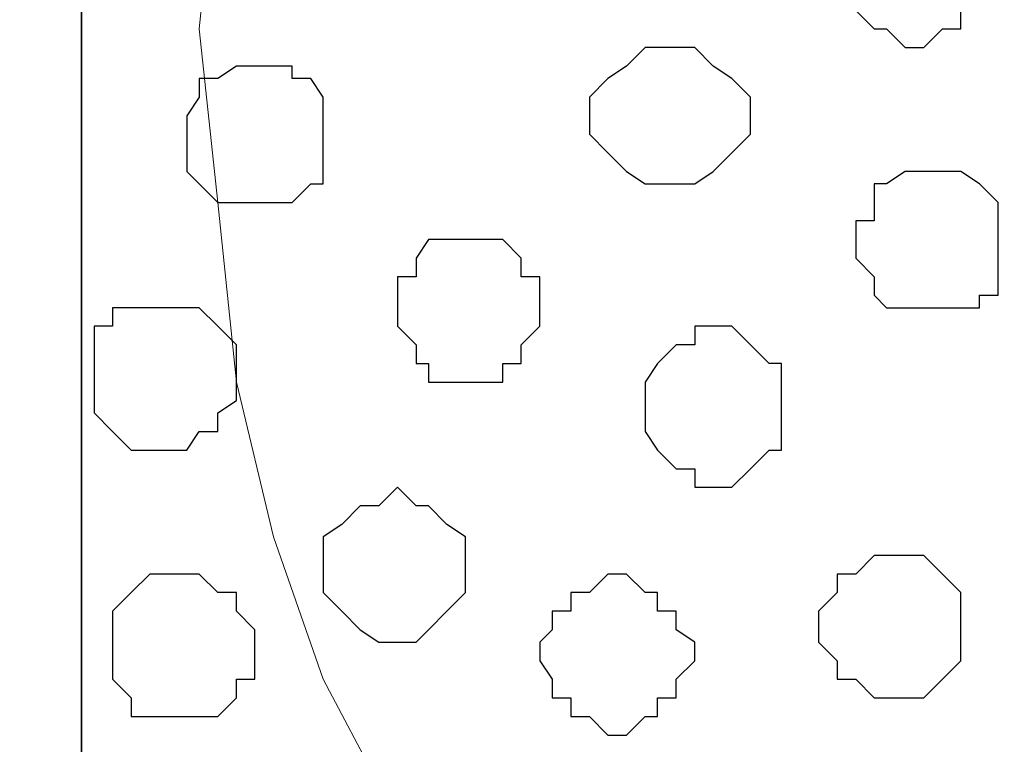
# Model space of a CAD drawing. Units: centimetres. Extents: x -8.8 to 8.5, y -11.7 to 13.4.
# Drawn here: x -2.3 to -2, y -2 to -1.8 of the extents above; entities that cross this region are included whole.
import ezdxf

# ---------------------------------------------------------------- set-up
doc = ezdxf.new("R2010")
doc.units = ezdxf.units.CM
doc.header["$MEASUREMENT"] = 0
doc.layers.add('Layer 1', color=7, linetype='Continuous')

msp = doc.modelspace()

# ---------------------------------------------------------------- linework, layer by layer
at = {"layer": 'Layer 1', "color": 34}
msp.add_open_spline([(-2.56187, -4.21711), (-2.56187, -4.21711), (-2.28882, -4.21711), (-2.28882, -4.21711), (-2.28882, -4.21711), (-2.28882, -4.21711), (-2.28882, 3.48333), (-2.28882, 3.48333), (-2.28882, 3.48333), (-2.28882, 3.48333), (-2.56187, 3.48333), (-2.56187, 3.48333), (-2.56187, 3.48333), (-2.56187, 3.48333), (-2.56187, -4.21711), (-2.56187, -4.21711)], degree=3, knots=[0, 0, 0, 0, 0.25, 0.25, 0.25, 0.25, 0.5, 0.5, 0.5, 0.5, 0.75, 0.75, 0.75, 0.75, 1, 1, 1, 1], dxfattribs=at)
at = {"layer": 'Layer 1', "lineweight": 9}
for points, knots in [([(-2.28882, -4.21711), (-2.28882, -4.21711), (-2.56187, -4.21711), (-2.56187, -4.21711), (-2.56187, -4.21711), (-2.56187, -4.21711), (-2.56187, 3.48333), (-2.56187, 3.48333), (-2.56187, 3.48333), (-2.56187, 3.48333), (-2.28882, 3.48333), (-2.28882, 3.48333), (-2.28882, 3.48333), (-2.28882, 3.48333), (-2.28882, -4.21711), (-2.28882, -4.21711)], [0, 0, 0, 0, 0.25, 0.25, 0.25, 0.25, 0.5, 0.5, 0.5, 0.5, 0.75, 0.75, 0.75, 0.75, 1, 1, 1, 1]), ([(-0.85584, -3.63291), (-0.85584, -3.63291), (-2.28882, -3.63291), (-2.28882, -3.63291), (-2.28882, -3.63291), (-2.28882, -3.63291), (-2.28882, 3.48333), (-2.28882, 3.48333), (-2.28882, 3.48333), (-2.28882, 3.48333), (-0.85584, 3.48333), (-0.85584, 3.48333), (-0.85584, 3.48333), (-0.85584, 3.48333), (-0.85584, -3.63291), (-0.85584, -3.63291)], [0, 0, 0, 0, 0.25, 0.25, 0.25, 0.25, 0.5, 0.5, 0.5, 0.5, 0.75, 0.75, 0.75, 0.75, 1, 1, 1, 1]), ([(-1.07386, -1.78294), (-1.07386, -1.78294), (-2.09197, -1.47602), (-2.09197, -1.47602), (-2.09197, -1.47602), (-2.09197, -1.47602), (-2.12796, -1.47602), (-2.12796, -1.47602), (-2.12796, -1.47602), (-2.12796, -1.47602), (-2.14489, -1.48237), (-2.14489, -1.48237), (-2.14489, -1.48237), (-2.14489, -1.48237), (-2.15759, -1.49296), (-2.15759, -1.49296), (-2.15759, -1.49296), (-2.15759, -1.49296), (-2.18722, -1.52259), (-2.18722, -1.52259), (-2.18722, -1.52259), (-2.18722, -1.52259), (-2.20627, -1.56069), (-2.20627, -1.56069), (-2.20627, -1.56069), (-2.20627, -1.56069), (-2.22321, -1.60726), (-2.22321, -1.60726), (-2.22321, -1.60726), (-2.22321, -1.60726), (-2.23591, -1.66229), (-2.23591, -1.66229), (-2.23591, -1.66229), (-2.23591, -1.66229), (-2.24226, -1.72156), (-2.24226, -1.72156), (-2.24226, -1.72156), (-2.24226, -1.72156), (-2.24861, -1.78294), (-2.24861, -1.78294), (-2.24861, -1.78294), (-2.24861, -1.78294), (-2.24226, -1.84221), (-2.24226, -1.84221), (-2.24226, -1.84221), (-2.24226, -1.84221), (-2.23591, -1.90359), (-2.23591, -1.90359), (-2.23591, -1.90359), (-2.23591, -1.90359), (-2.22321, -1.95651), (-2.22321, -1.95651), (-2.22321, -1.95651), (-2.22321, -1.95651), (-2.20627, -2.00519), (-2.20627, -2.00519), (-2.20627, -2.00519), (-2.20627, -2.00519), (-2.18722, -2.04117), (-2.18722, -2.04117), (-2.18722, -2.04117), (-2.18722, -2.04117), (-2.15759, -2.07081), (-2.15759, -2.07081), (-2.15759, -2.07081), (-2.15759, -2.07081), (-2.14489, -2.07716), (-2.14489, -2.07716), (-2.14489, -2.07716), (-2.14489, -2.07716), (-2.12796, -2.08351), (-2.12796, -2.08351), (-2.12796, -2.08351), (-2.12796, -2.08351), (-2.09197, -2.08351), (-2.09197, -2.08351), (-2.09197, -2.08351), (-2.09197, -2.08351), (-1.07386, -1.78294), (-1.07386, -1.78294)], [0, 0, 0, 0, 0.05, 0.05, 0.05, 0.05, 0.1, 0.1, 0.1, 0.1, 0.15, 0.15, 0.15, 0.15, 0.2, 0.2, 0.2, 0.2, 0.25, 0.25, 0.25, 0.25, 0.3, 0.3, 0.3, 0.3, 0.35, 0.35, 0.35, 0.35, 0.4, 0.4, 0.4, 0.4, 0.45, 0.45, 0.45, 0.45, 0.5, 0.5, 0.5, 0.5, 0.55, 0.55, 0.55, 0.55, 0.6, 0.6, 0.6, 0.6, 0.65, 0.65, 0.65, 0.65, 0.7, 0.7, 0.7, 0.7, 0.75, 0.75, 0.75, 0.75, 0.8, 0.8, 0.8, 0.8, 0.85, 0.85, 0.85, 0.85, 0.9, 0.9, 0.9, 0.9, 0.95, 0.95, 0.95, 0.95, 1, 1, 1, 1]), ([(-2.10256, -2.08351), (-2.10256, -2.08351), (-1.08444, -1.78294), (-1.08444, -1.78294), (-1.08444, -1.78294), (-1.08444, -1.78294), (-1.04846, -1.78294), (-1.04846, -1.78294), (-1.04846, -1.78294), (-1.04846, -1.78294), (-1.03152, -1.78929), (-1.03152, -1.78929), (-1.03152, -1.78929), (-1.03152, -1.78929), (-1.01882, -1.79987), (-1.01882, -1.79987), (-1.01882, -1.79987), (-1.01882, -1.79987), (-0.98919, -1.82527), (-0.98919, -1.82527), (-0.98919, -1.82527), (-0.98919, -1.82527), (-0.97014, -1.86761), (-0.97014, -1.86761), (-0.97014, -1.86761), (-0.97014, -1.86761), (-0.95321, -1.91417), (-0.95321, -1.91417), (-0.95321, -1.91417), (-0.95321, -1.91417), (-0.94051, -1.96921), (-0.94051, -1.96921), (-0.94051, -1.96921), (-0.94051, -1.96921), (-0.93416, -2.03059), (-0.93416, -2.03059), (-0.93416, -2.03059), (-0.93416, -2.03059), (-0.92781, -2.08986), (-0.92781, -2.08986), (-0.92781, -2.08986), (-0.92781, -2.08986), (-0.93416, -2.14912), (-0.93416, -2.14912), (-0.93416, -2.14912), (-0.93416, -2.14912), (-0.94051, -2.21051), (-0.94051, -2.21051), (-0.94051, -2.21051), (-0.94051, -2.21051), (-0.95321, -2.26554), (-0.95321, -2.26554), (-0.95321, -2.26554), (-0.95321, -2.26554), (-0.97014, -2.30576), (-0.97014, -2.30576), (-0.97014, -2.30576), (-0.97014, -2.30576), (-0.98919, -2.34809), (-0.98919, -2.34809), (-0.98919, -2.34809), (-0.98919, -2.34809), (-1.01882, -2.37349), (-1.01882, -2.37349), (-1.01882, -2.37349), (-1.01882, -2.37349), (-1.03152, -2.38407), (-1.03152, -2.38407), (-1.03152, -2.38407), (-1.03152, -2.38407), (-1.04846, -2.39042), (-1.04846, -2.39042), (-1.04846, -2.39042), (-1.04846, -2.39042), (-1.06751, -2.39042), (-1.06751, -2.39042), (-1.06751, -2.39042), (-1.06751, -2.39042), (-1.08444, -2.38407), (-1.08444, -2.38407), (-1.08444, -2.38407), (-1.08444, -2.38407), (-2.10256, -2.08351), (-2.10256, -2.08351)], [0, 0, 0, 0, 0.047619, 0.047619, 0.047619, 0.047619, 0.095238, 0.095238, 0.095238, 0.095238, 0.142857, 0.142857, 0.142857, 0.142857, 0.190476, 0.190476, 0.190476, 0.190476, 0.238095, 0.238095, 0.238095, 0.238095, 0.285714, 0.285714, 0.285714, 0.285714, 0.333333, 0.333333, 0.333333, 0.333333, 0.380952, 0.380952, 0.380952, 0.380952, 0.428571, 0.428571, 0.428571, 0.428571, 0.47619, 0.47619, 0.47619, 0.47619, 0.52381, 0.52381, 0.52381, 0.52381, 0.571429, 0.571429, 0.571429, 0.571429, 0.619048, 0.619048, 0.619048, 0.619048, 0.666667, 0.666667, 0.666667, 0.666667, 0.714286, 0.714286, 0.714286, 0.714286, 0.761905, 0.761905, 0.761905, 0.761905, 0.809524, 0.809524, 0.809524, 0.809524, 0.857143, 0.857143, 0.857143, 0.857143, 0.904762, 0.904762, 0.904762, 0.904762, 0.952381, 0.952381, 0.952381, 0.952381, 1, 1, 1, 1])]:
    msp.add_open_spline(points, degree=3, knots=knots, dxfattribs=at)
at = {"layer": 'Layer 1', "color": 254}
msp.add_open_spline([(-2.28882, -3.63291), (-2.28882, -3.63291), (-0.85584, -3.63291), (-0.85584, -3.63291), (-0.85584, -3.63291), (-0.85584, -3.63291), (-0.85584, 3.48333), (-0.85584, 3.48333), (-0.85584, 3.48333), (-0.85584, 3.48333), (-2.28882, 3.48333), (-2.28882, 3.48333), (-2.28882, 3.48333), (-2.28882, 3.48333), (-2.28882, -3.63291), (-2.28882, -3.63291)], degree=3, knots=[0, 0, 0, 0, 0.25, 0.25, 0.25, 0.25, 0.5, 0.5, 0.5, 0.5, 0.75, 0.75, 0.75, 0.75, 1, 1, 1, 1], dxfattribs=at)
at = {"layer": 'Layer 1', "color": 253}
for points, knots in [([(-2.03059, -1.75754), (-2.03059, -1.75754), (-2.02424, -1.75331), (-2.02424, -1.75331), (-2.02424, -1.75331), (-2.02424, -1.75331), (-2.02424, -1.74696), (-2.02424, -1.74696), (-2.02424, -1.74696), (-2.02424, -1.74696), (-2.01789, -1.74061), (-2.01789, -1.74061), (-2.01789, -1.74061), (-2.01789, -1.74061), (-2.01366, -1.74061), (-2.01366, -1.74061), (-2.01366, -1.74061), (-2.01366, -1.74061), (-2.00731, -1.73426), (-2.00731, -1.73426), (-2.00731, -1.73426), (-2.00731, -1.73426), (-2.00096, -1.73426), (-2.00096, -1.73426), (-2.00096, -1.73426), (-2.00096, -1.73426), (-1.99461, -1.74061), (-1.99461, -1.74061), (-1.99461, -1.74061), (-1.99461, -1.74061), (-1.98826, -1.74061), (-1.98826, -1.74061), (-1.98826, -1.74061), (-1.98826, -1.74061), (-1.98826, -1.74696), (-1.98826, -1.74696), (-1.98826, -1.74696), (-1.98826, -1.74696), (-1.98191, -1.74696), (-1.98191, -1.74696), (-1.98191, -1.74696), (-1.98191, -1.74696), (-1.98191, -1.75754), (-1.98191, -1.75754), (-1.98191, -1.75754), (-1.98191, -1.75754), (-1.97556, -1.75754), (-1.97556, -1.75754), (-1.97556, -1.75754), (-1.97556, -1.75754), (-1.98191, -1.76389), (-1.98191, -1.76389), (-1.98191, -1.76389), (-1.98191, -1.76389), (-1.98191, -1.77659), (-1.98191, -1.77659), (-1.98191, -1.77659), (-1.98191, -1.77659), (-1.98826, -1.77659), (-1.98826, -1.77659), (-1.98826, -1.77659), (-1.98826, -1.77659), (-1.98826, -1.78294), (-1.98826, -1.78294), (-1.98826, -1.78294), (-1.98826, -1.78294), (-1.99461, -1.78294), (-1.99461, -1.78294), (-1.99461, -1.78294), (-1.99461, -1.78294), (-2.00096, -1.78929), (-2.00096, -1.78929), (-2.00096, -1.78929), (-2.00096, -1.78929), (-2.00731, -1.78929), (-2.00731, -1.78929), (-2.00731, -1.78929), (-2.00731, -1.78929), (-2.01366, -1.78294), (-2.01366, -1.78294), (-2.01366, -1.78294), (-2.01366, -1.78294), (-2.01789, -1.78294), (-2.01789, -1.78294), (-2.01789, -1.78294), (-2.01789, -1.78294), (-2.02424, -1.77659), (-2.02424, -1.77659), (-2.02424, -1.77659), (-2.02424, -1.77659), (-2.02424, -1.77024), (-2.02424, -1.77024), (-2.02424, -1.77024), (-2.02424, -1.77024), (-2.03059, -1.76389), (-2.03059, -1.76389), (-2.03059, -1.76389), (-2.03059, -1.76389), (-2.03059, -1.75754), (-2.03059, -1.75754)], [0, 0, 0, 0, 0.04, 0.04, 0.04, 0.04, 0.08, 0.08, 0.08, 0.08, 0.12, 0.12, 0.12, 0.12, 0.16, 0.16, 0.16, 0.16, 0.2, 0.2, 0.2, 0.2, 0.24, 0.24, 0.24, 0.24, 0.28, 0.28, 0.28, 0.28, 0.32, 0.32, 0.32, 0.32, 0.36, 0.36, 0.36, 0.36, 0.4, 0.4, 0.4, 0.4, 0.44, 0.44, 0.44, 0.44, 0.48, 0.48, 0.48, 0.48, 0.52, 0.52, 0.52, 0.52, 0.56, 0.56, 0.56, 0.56, 0.6, 0.6, 0.6, 0.6, 0.64, 0.64, 0.64, 0.64, 0.68, 0.68, 0.68, 0.68, 0.72, 0.72, 0.72, 0.72, 0.76, 0.76, 0.76, 0.76, 0.8, 0.8, 0.8, 0.8, 0.84, 0.84, 0.84, 0.84, 0.88, 0.88, 0.88, 0.88, 0.92, 0.92, 0.92, 0.92, 0.96, 0.96, 0.96, 0.96, 1, 1, 1, 1]), ([(-2.11526, -1.81257), (-2.11526, -1.81257), (-2.11526, -1.80622), (-2.11526, -1.80622), (-2.11526, -1.80622), (-2.11526, -1.80622), (-2.10891, -1.79987), (-2.10891, -1.79987), (-2.10891, -1.79987), (-2.10891, -1.79987), (-2.10256, -1.79564), (-2.10256, -1.79564), (-2.10256, -1.79564), (-2.10256, -1.79564), (-2.09621, -1.78929), (-2.09621, -1.78929), (-2.09621, -1.78929), (-2.09621, -1.78929), (-2.07927, -1.78929), (-2.07927, -1.78929), (-2.07927, -1.78929), (-2.07927, -1.78929), (-2.07292, -1.79564), (-2.07292, -1.79564), (-2.07292, -1.79564), (-2.07292, -1.79564), (-2.06657, -1.79987), (-2.06657, -1.79987), (-2.06657, -1.79987), (-2.06657, -1.79987), (-2.06022, -1.80622), (-2.06022, -1.80622), (-2.06022, -1.80622), (-2.06022, -1.80622), (-2.06022, -1.81892), (-2.06022, -1.81892), (-2.06022, -1.81892), (-2.06022, -1.81892), (-2.06657, -1.82527), (-2.06657, -1.82527), (-2.06657, -1.82527), (-2.06657, -1.82527), (-2.07292, -1.83162), (-2.07292, -1.83162), (-2.07292, -1.83162), (-2.07292, -1.83162), (-2.07927, -1.83586), (-2.07927, -1.83586), (-2.07927, -1.83586), (-2.07927, -1.83586), (-2.09621, -1.83586), (-2.09621, -1.83586), (-2.09621, -1.83586), (-2.09621, -1.83586), (-2.10256, -1.83162), (-2.10256, -1.83162), (-2.10256, -1.83162), (-2.10256, -1.83162), (-2.10891, -1.82527), (-2.10891, -1.82527), (-2.10891, -1.82527), (-2.10891, -1.82527), (-2.11526, -1.81892), (-2.11526, -1.81892), (-2.11526, -1.81892), (-2.11526, -1.81892), (-2.11526, -1.81257), (-2.11526, -1.81257)], [0, 0, 0, 0, 0.058824, 0.058824, 0.058824, 0.058824, 0.117647, 0.117647, 0.117647, 0.117647, 0.176471, 0.176471, 0.176471, 0.176471, 0.235294, 0.235294, 0.235294, 0.235294, 0.294118, 0.294118, 0.294118, 0.294118, 0.352941, 0.352941, 0.352941, 0.352941, 0.411765, 0.411765, 0.411765, 0.411765, 0.470588, 0.470588, 0.470588, 0.470588, 0.529412, 0.529412, 0.529412, 0.529412, 0.588235, 0.588235, 0.588235, 0.588235, 0.647059, 0.647059, 0.647059, 0.647059, 0.705882, 0.705882, 0.705882, 0.705882, 0.764706, 0.764706, 0.764706, 0.764706, 0.823529, 0.823529, 0.823529, 0.823529, 0.882353, 0.882353, 0.882353, 0.882353, 0.941176, 0.941176, 0.941176, 0.941176, 1, 1, 1, 1]), ([(-2.25284, -1.81892), (-2.25284, -1.81892), (-2.25284, -1.81257), (-2.25284, -1.81257), (-2.25284, -1.81257), (-2.25284, -1.81257), (-2.24861, -1.80622), (-2.24861, -1.80622), (-2.24861, -1.80622), (-2.24861, -1.80622), (-2.24861, -1.79987), (-2.24861, -1.79987), (-2.24861, -1.79987), (-2.24861, -1.79987), (-2.24226, -1.79987), (-2.24226, -1.79987), (-2.24226, -1.79987), (-2.24226, -1.79987), (-2.23591, -1.79564), (-2.23591, -1.79564), (-2.23591, -1.79564), (-2.23591, -1.79564), (-2.21686, -1.79564), (-2.21686, -1.79564), (-2.21686, -1.79564), (-2.21686, -1.79564), (-2.21686, -1.79987), (-2.21686, -1.79987), (-2.21686, -1.79987), (-2.21686, -1.79987), (-2.21051, -1.79987), (-2.21051, -1.79987), (-2.21051, -1.79987), (-2.21051, -1.79987), (-2.20627, -1.80622), (-2.20627, -1.80622), (-2.20627, -1.80622), (-2.20627, -1.80622), (-2.20627, -1.83586), (-2.20627, -1.83586), (-2.20627, -1.83586), (-2.20627, -1.83586), (-2.21051, -1.83586), (-2.21051, -1.83586), (-2.21051, -1.83586), (-2.21051, -1.83586), (-2.21686, -1.84221), (-2.21686, -1.84221), (-2.21686, -1.84221), (-2.21686, -1.84221), (-2.24226, -1.84221), (-2.24226, -1.84221), (-2.24226, -1.84221), (-2.24226, -1.84221), (-2.24861, -1.83586), (-2.24861, -1.83586), (-2.24861, -1.83586), (-2.24861, -1.83586), (-2.25284, -1.83162), (-2.25284, -1.83162), (-2.25284, -1.83162), (-2.25284, -1.83162), (-2.25284, -1.81892), (-2.25284, -1.81892)], [0, 0, 0, 0, 0.0625, 0.0625, 0.0625, 0.0625, 0.125, 0.125, 0.125, 0.125, 0.1875, 0.1875, 0.1875, 0.1875, 0.25, 0.25, 0.25, 0.25, 0.3125, 0.3125, 0.3125, 0.3125, 0.375, 0.375, 0.375, 0.375, 0.4375, 0.4375, 0.4375, 0.4375, 0.5, 0.5, 0.5, 0.5, 0.5625, 0.5625, 0.5625, 0.5625, 0.625, 0.625, 0.625, 0.625, 0.6875, 0.6875, 0.6875, 0.6875, 0.75, 0.75, 0.75, 0.75, 0.8125, 0.8125, 0.8125, 0.8125, 0.875, 0.875, 0.875, 0.875, 0.9375, 0.9375, 0.9375, 0.9375, 1, 1, 1, 1]), ([(-2.02424, -1.85491), (-2.02424, -1.85491), (-2.02424, -1.84856), (-2.02424, -1.84856), (-2.02424, -1.84856), (-2.02424, -1.84856), (-2.01789, -1.84856), (-2.01789, -1.84856), (-2.01789, -1.84856), (-2.01789, -1.84856), (-2.01789, -1.83586), (-2.01789, -1.83586), (-2.01789, -1.83586), (-2.01789, -1.83586), (-2.01366, -1.83586), (-2.01366, -1.83586), (-2.01366, -1.83586), (-2.01366, -1.83586), (-2.00731, -1.83162), (-2.00731, -1.83162), (-2.00731, -1.83162), (-2.00731, -1.83162), (-1.98826, -1.83162), (-1.98826, -1.83162), (-1.98826, -1.83162), (-1.98826, -1.83162), (-1.98191, -1.83586), (-1.98191, -1.83586), (-1.98191, -1.83586), (-1.98191, -1.83586), (-1.97556, -1.84221), (-1.97556, -1.84221), (-1.97556, -1.84221), (-1.97556, -1.84221), (-1.97556, -1.87396), (-1.97556, -1.87396), (-1.97556, -1.87396), (-1.97556, -1.87396), (-1.98191, -1.87396), (-1.98191, -1.87396), (-1.98191, -1.87396), (-1.98191, -1.87396), (-1.98191, -1.87819), (-1.98191, -1.87819), (-1.98191, -1.87819), (-1.98191, -1.87819), (-2.01366, -1.87819), (-2.01366, -1.87819), (-2.01366, -1.87819), (-2.01366, -1.87819), (-2.01789, -1.87396), (-2.01789, -1.87396), (-2.01789, -1.87396), (-2.01789, -1.87396), (-2.01789, -1.86761), (-2.01789, -1.86761), (-2.01789, -1.86761), (-2.01789, -1.86761), (-2.02424, -1.86126), (-2.02424, -1.86126), (-2.02424, -1.86126), (-2.02424, -1.86126), (-2.02424, -1.85491), (-2.02424, -1.85491)], [0, 0, 0, 0, 0.0625, 0.0625, 0.0625, 0.0625, 0.125, 0.125, 0.125, 0.125, 0.1875, 0.1875, 0.1875, 0.1875, 0.25, 0.25, 0.25, 0.25, 0.3125, 0.3125, 0.3125, 0.3125, 0.375, 0.375, 0.375, 0.375, 0.4375, 0.4375, 0.4375, 0.4375, 0.5, 0.5, 0.5, 0.5, 0.5625, 0.5625, 0.5625, 0.5625, 0.625, 0.625, 0.625, 0.625, 0.6875, 0.6875, 0.6875, 0.6875, 0.75, 0.75, 0.75, 0.75, 0.8125, 0.8125, 0.8125, 0.8125, 0.875, 0.875, 0.875, 0.875, 0.9375, 0.9375, 0.9375, 0.9375, 1, 1, 1, 1]), ([(-2.18087, -1.87819), (-2.18087, -1.87819), (-2.18087, -1.86761), (-2.18087, -1.86761), (-2.18087, -1.86761), (-2.18087, -1.86761), (-2.17452, -1.86761), (-2.17452, -1.86761), (-2.17452, -1.86761), (-2.17452, -1.86761), (-2.17452, -1.86126), (-2.17452, -1.86126), (-2.17452, -1.86126), (-2.17452, -1.86126), (-2.17029, -1.85491), (-2.17029, -1.85491), (-2.17029, -1.85491), (-2.17029, -1.85491), (-2.14489, -1.85491), (-2.14489, -1.85491), (-2.14489, -1.85491), (-2.14489, -1.85491), (-2.13854, -1.86126), (-2.13854, -1.86126), (-2.13854, -1.86126), (-2.13854, -1.86126), (-2.13854, -1.86761), (-2.13854, -1.86761), (-2.13854, -1.86761), (-2.13854, -1.86761), (-2.13219, -1.86761), (-2.13219, -1.86761), (-2.13219, -1.86761), (-2.13219, -1.86761), (-2.13219, -1.88454), (-2.13219, -1.88454), (-2.13219, -1.88454), (-2.13219, -1.88454), (-2.13854, -1.89089), (-2.13854, -1.89089), (-2.13854, -1.89089), (-2.13854, -1.89089), (-2.13854, -1.89724), (-2.13854, -1.89724), (-2.13854, -1.89724), (-2.13854, -1.89724), (-2.14489, -1.89724), (-2.14489, -1.89724), (-2.14489, -1.89724), (-2.14489, -1.89724), (-2.14489, -1.90359), (-2.14489, -1.90359), (-2.14489, -1.90359), (-2.14489, -1.90359), (-2.17029, -1.90359), (-2.17029, -1.90359), (-2.17029, -1.90359), (-2.17029, -1.90359), (-2.17029, -1.89724), (-2.17029, -1.89724), (-2.17029, -1.89724), (-2.17029, -1.89724), (-2.17452, -1.89724), (-2.17452, -1.89724), (-2.17452, -1.89724), (-2.17452, -1.89724), (-2.17452, -1.89089), (-2.17452, -1.89089), (-2.17452, -1.89089), (-2.17452, -1.89089), (-2.18087, -1.88454), (-2.18087, -1.88454), (-2.18087, -1.88454), (-2.18087, -1.88454), (-2.18087, -1.87819), (-2.18087, -1.87819)], [0, 0, 0, 0, 0.052632, 0.052632, 0.052632, 0.052632, 0.105263, 0.105263, 0.105263, 0.105263, 0.157895, 0.157895, 0.157895, 0.157895, 0.210526, 0.210526, 0.210526, 0.210526, 0.263158, 0.263158, 0.263158, 0.263158, 0.315789, 0.315789, 0.315789, 0.315789, 0.368421, 0.368421, 0.368421, 0.368421, 0.421053, 0.421053, 0.421053, 0.421053, 0.473684, 0.473684, 0.473684, 0.473684, 0.526316, 0.526316, 0.526316, 0.526316, 0.578947, 0.578947, 0.578947, 0.578947, 0.631579, 0.631579, 0.631579, 0.631579, 0.684211, 0.684211, 0.684211, 0.684211, 0.736842, 0.736842, 0.736842, 0.736842, 0.789474, 0.789474, 0.789474, 0.789474, 0.842105, 0.842105, 0.842105, 0.842105, 0.894737, 0.894737, 0.894737, 0.894737, 0.947368, 0.947368, 0.947368, 0.947368, 1, 1, 1, 1]), ([(-2.28459, -1.90359), (-2.28459, -1.90359), (-2.28459, -1.88454), (-2.28459, -1.88454), (-2.28459, -1.88454), (-2.28459, -1.88454), (-2.27824, -1.88454), (-2.27824, -1.88454), (-2.27824, -1.88454), (-2.27824, -1.88454), (-2.27824, -1.87819), (-2.27824, -1.87819), (-2.27824, -1.87819), (-2.27824, -1.87819), (-2.24861, -1.87819), (-2.24861, -1.87819), (-2.24861, -1.87819), (-2.24861, -1.87819), (-2.24226, -1.88454), (-2.24226, -1.88454), (-2.24226, -1.88454), (-2.24226, -1.88454), (-2.23591, -1.89089), (-2.23591, -1.89089), (-2.23591, -1.89089), (-2.23591, -1.89089), (-2.23591, -1.90994), (-2.23591, -1.90994), (-2.23591, -1.90994), (-2.23591, -1.90994), (-2.24226, -1.91417), (-2.24226, -1.91417), (-2.24226, -1.91417), (-2.24226, -1.91417), (-2.24226, -1.92052), (-2.24226, -1.92052), (-2.24226, -1.92052), (-2.24226, -1.92052), (-2.24861, -1.92052), (-2.24861, -1.92052), (-2.24861, -1.92052), (-2.24861, -1.92052), (-2.25284, -1.92687), (-2.25284, -1.92687), (-2.25284, -1.92687), (-2.25284, -1.92687), (-2.27189, -1.92687), (-2.27189, -1.92687), (-2.27189, -1.92687), (-2.27189, -1.92687), (-2.27824, -1.92052), (-2.27824, -1.92052), (-2.27824, -1.92052), (-2.27824, -1.92052), (-2.28459, -1.91417), (-2.28459, -1.91417), (-2.28459, -1.91417), (-2.28459, -1.91417), (-2.28459, -1.90359), (-2.28459, -1.90359)], [0, 0, 0, 0, 0.066667, 0.066667, 0.066667, 0.066667, 0.133333, 0.133333, 0.133333, 0.133333, 0.2, 0.2, 0.2, 0.2, 0.266667, 0.266667, 0.266667, 0.266667, 0.333333, 0.333333, 0.333333, 0.333333, 0.4, 0.4, 0.4, 0.4, 0.466667, 0.466667, 0.466667, 0.466667, 0.533333, 0.533333, 0.533333, 0.533333, 0.6, 0.6, 0.6, 0.6, 0.666667, 0.666667, 0.666667, 0.666667, 0.733333, 0.733333, 0.733333, 0.733333, 0.8, 0.8, 0.8, 0.8, 0.866667, 0.866667, 0.866667, 0.866667, 0.933333, 0.933333, 0.933333, 0.933333, 1, 1, 1, 1]), ([(-2.09621, -1.90994), (-2.09621, -1.90994), (-2.09621, -1.90359), (-2.09621, -1.90359), (-2.09621, -1.90359), (-2.09621, -1.90359), (-2.09197, -1.89724), (-2.09197, -1.89724), (-2.09197, -1.89724), (-2.09197, -1.89724), (-2.08562, -1.89089), (-2.08562, -1.89089), (-2.08562, -1.89089), (-2.08562, -1.89089), (-2.07927, -1.89089), (-2.07927, -1.89089), (-2.07927, -1.89089), (-2.07927, -1.89089), (-2.07927, -1.88454), (-2.07927, -1.88454), (-2.07927, -1.88454), (-2.07927, -1.88454), (-2.06657, -1.88454), (-2.06657, -1.88454), (-2.06657, -1.88454), (-2.06657, -1.88454), (-2.06022, -1.89089), (-2.06022, -1.89089), (-2.06022, -1.89089), (-2.06022, -1.89089), (-2.05387, -1.89724), (-2.05387, -1.89724), (-2.05387, -1.89724), (-2.05387, -1.89724), (-2.04964, -1.89724), (-2.04964, -1.89724), (-2.04964, -1.89724), (-2.04964, -1.89724), (-2.04964, -1.92687), (-2.04964, -1.92687), (-2.04964, -1.92687), (-2.04964, -1.92687), (-2.05387, -1.92687), (-2.05387, -1.92687), (-2.05387, -1.92687), (-2.05387, -1.92687), (-2.06022, -1.93322), (-2.06022, -1.93322), (-2.06022, -1.93322), (-2.06022, -1.93322), (-2.06657, -1.93957), (-2.06657, -1.93957), (-2.06657, -1.93957), (-2.06657, -1.93957), (-2.07927, -1.93957), (-2.07927, -1.93957), (-2.07927, -1.93957), (-2.07927, -1.93957), (-2.07927, -1.93322), (-2.07927, -1.93322), (-2.07927, -1.93322), (-2.07927, -1.93322), (-2.08562, -1.93322), (-2.08562, -1.93322), (-2.08562, -1.93322), (-2.08562, -1.93322), (-2.09197, -1.92687), (-2.09197, -1.92687), (-2.09197, -1.92687), (-2.09197, -1.92687), (-2.09621, -1.92052), (-2.09621, -1.92052), (-2.09621, -1.92052), (-2.09621, -1.92052), (-2.09621, -1.90994), (-2.09621, -1.90994)], [0, 0, 0, 0, 0.052632, 0.052632, 0.052632, 0.052632, 0.105263, 0.105263, 0.105263, 0.105263, 0.157895, 0.157895, 0.157895, 0.157895, 0.210526, 0.210526, 0.210526, 0.210526, 0.263158, 0.263158, 0.263158, 0.263158, 0.315789, 0.315789, 0.315789, 0.315789, 0.368421, 0.368421, 0.368421, 0.368421, 0.421053, 0.421053, 0.421053, 0.421053, 0.473684, 0.473684, 0.473684, 0.473684, 0.526316, 0.526316, 0.526316, 0.526316, 0.578947, 0.578947, 0.578947, 0.578947, 0.631579, 0.631579, 0.631579, 0.631579, 0.684211, 0.684211, 0.684211, 0.684211, 0.736842, 0.736842, 0.736842, 0.736842, 0.789474, 0.789474, 0.789474, 0.789474, 0.842105, 0.842105, 0.842105, 0.842105, 0.894737, 0.894737, 0.894737, 0.894737, 0.947368, 0.947368, 0.947368, 0.947368, 1, 1, 1, 1]), ([(-2.27824, -1.99249), (-2.27824, -1.99249), (-2.27824, -1.98191), (-2.27824, -1.98191), (-2.27824, -1.98191), (-2.27824, -1.98191), (-2.27189, -1.97556), (-2.27189, -1.97556), (-2.27189, -1.97556), (-2.27189, -1.97556), (-2.26554, -1.96921), (-2.26554, -1.96921), (-2.26554, -1.96921), (-2.26554, -1.96921), (-2.24861, -1.96921), (-2.24861, -1.96921), (-2.24861, -1.96921), (-2.24861, -1.96921), (-2.24226, -1.97556), (-2.24226, -1.97556), (-2.24226, -1.97556), (-2.24226, -1.97556), (-2.23591, -1.97556), (-2.23591, -1.97556), (-2.23591, -1.97556), (-2.23591, -1.97556), (-2.23591, -1.98191), (-2.23591, -1.98191), (-2.23591, -1.98191), (-2.23591, -1.98191), (-2.22956, -1.98826), (-2.22956, -1.98826), (-2.22956, -1.98826), (-2.22956, -1.98826), (-2.22956, -2.00519), (-2.22956, -2.00519), (-2.22956, -2.00519), (-2.22956, -2.00519), (-2.23591, -2.00519), (-2.23591, -2.00519), (-2.23591, -2.00519), (-2.23591, -2.00519), (-2.23591, -2.01154), (-2.23591, -2.01154), (-2.23591, -2.01154), (-2.23591, -2.01154), (-2.24226, -2.01789), (-2.24226, -2.01789), (-2.24226, -2.01789), (-2.24226, -2.01789), (-2.27189, -2.01789), (-2.27189, -2.01789), (-2.27189, -2.01789), (-2.27189, -2.01789), (-2.27189, -2.01154), (-2.27189, -2.01154), (-2.27189, -2.01154), (-2.27189, -2.01154), (-2.27824, -2.00519), (-2.27824, -2.00519), (-2.27824, -2.00519), (-2.27824, -2.00519), (-2.27824, -1.99249), (-2.27824, -1.99249)], [0, 0, 0, 0, 0.0625, 0.0625, 0.0625, 0.0625, 0.125, 0.125, 0.125, 0.125, 0.1875, 0.1875, 0.1875, 0.1875, 0.25, 0.25, 0.25, 0.25, 0.3125, 0.3125, 0.3125, 0.3125, 0.375, 0.375, 0.375, 0.375, 0.4375, 0.4375, 0.4375, 0.4375, 0.5, 0.5, 0.5, 0.5, 0.5625, 0.5625, 0.5625, 0.5625, 0.625, 0.625, 0.625, 0.625, 0.6875, 0.6875, 0.6875, 0.6875, 0.75, 0.75, 0.75, 0.75, 0.8125, 0.8125, 0.8125, 0.8125, 0.875, 0.875, 0.875, 0.875, 0.9375, 0.9375, 0.9375, 0.9375, 1, 1, 1, 1]), ([(-2.13219, -1.99249), (-2.13219, -1.99249), (-2.12796, -1.98826), (-2.12796, -1.98826), (-2.12796, -1.98826), (-2.12796, -1.98826), (-2.12796, -1.98191), (-2.12796, -1.98191), (-2.12796, -1.98191), (-2.12796, -1.98191), (-2.12161, -1.98191), (-2.12161, -1.98191), (-2.12161, -1.98191), (-2.12161, -1.98191), (-2.12161, -1.97556), (-2.12161, -1.97556), (-2.12161, -1.97556), (-2.12161, -1.97556), (-2.11526, -1.97556), (-2.11526, -1.97556), (-2.11526, -1.97556), (-2.11526, -1.97556), (-2.10891, -1.96921), (-2.10891, -1.96921), (-2.10891, -1.96921), (-2.10891, -1.96921), (-2.10256, -1.96921), (-2.10256, -1.96921), (-2.10256, -1.96921), (-2.10256, -1.96921), (-2.09621, -1.97556), (-2.09621, -1.97556), (-2.09621, -1.97556), (-2.09621, -1.97556), (-2.09197, -1.97556), (-2.09197, -1.97556), (-2.09197, -1.97556), (-2.09197, -1.97556), (-2.09197, -1.98191), (-2.09197, -1.98191), (-2.09197, -1.98191), (-2.09197, -1.98191), (-2.08562, -1.98191), (-2.08562, -1.98191), (-2.08562, -1.98191), (-2.08562, -1.98191), (-2.08562, -1.98826), (-2.08562, -1.98826), (-2.08562, -1.98826), (-2.08562, -1.98826), (-2.07927, -1.99249), (-2.07927, -1.99249), (-2.07927, -1.99249), (-2.07927, -1.99249), (-2.07927, -1.99884), (-2.07927, -1.99884), (-2.07927, -1.99884), (-2.07927, -1.99884), (-2.08562, -2.00519), (-2.08562, -2.00519), (-2.08562, -2.00519), (-2.08562, -2.00519), (-2.08562, -2.01154), (-2.08562, -2.01154), (-2.08562, -2.01154), (-2.08562, -2.01154), (-2.09197, -2.01154), (-2.09197, -2.01154), (-2.09197, -2.01154), (-2.09197, -2.01154), (-2.09197, -2.01789), (-2.09197, -2.01789), (-2.09197, -2.01789), (-2.09197, -2.01789), (-2.09621, -2.01789), (-2.09621, -2.01789), (-2.09621, -2.01789), (-2.09621, -2.01789), (-2.10256, -2.02424), (-2.10256, -2.02424), (-2.10256, -2.02424), (-2.10256, -2.02424), (-2.10891, -2.02424), (-2.10891, -2.02424), (-2.10891, -2.02424), (-2.10891, -2.02424), (-2.11526, -2.01789), (-2.11526, -2.01789), (-2.11526, -2.01789), (-2.11526, -2.01789), (-2.12161, -2.01789), (-2.12161, -2.01789), (-2.12161, -2.01789), (-2.12161, -2.01789), (-2.12161, -2.01154), (-2.12161, -2.01154), (-2.12161, -2.01154), (-2.12161, -2.01154), (-2.12796, -2.01154), (-2.12796, -2.01154), (-2.12796, -2.01154), (-2.12796, -2.01154), (-2.12796, -2.00519), (-2.12796, -2.00519), (-2.12796, -2.00519), (-2.12796, -2.00519), (-2.13219, -1.99884), (-2.13219, -1.99884), (-2.13219, -1.99884), (-2.13219, -1.99884), (-2.13219, -1.99249), (-2.13219, -1.99249)], [0, 0, 0, 0, 0.035714, 0.035714, 0.035714, 0.035714, 0.071429, 0.071429, 0.071429, 0.071429, 0.107143, 0.107143, 0.107143, 0.107143, 0.142857, 0.142857, 0.142857, 0.142857, 0.178571, 0.178571, 0.178571, 0.178571, 0.214286, 0.214286, 0.214286, 0.214286, 0.25, 0.25, 0.25, 0.25, 0.285714, 0.285714, 0.285714, 0.285714, 0.321429, 0.321429, 0.321429, 0.321429, 0.357143, 0.357143, 0.357143, 0.357143, 0.392857, 0.392857, 0.392857, 0.392857, 0.428571, 0.428571, 0.428571, 0.428571, 0.464286, 0.464286, 0.464286, 0.464286, 0.5, 0.5, 0.5, 0.5, 0.535714, 0.535714, 0.535714, 0.535714, 0.571429, 0.571429, 0.571429, 0.571429, 0.607143, 0.607143, 0.607143, 0.607143, 0.642857, 0.642857, 0.642857, 0.642857, 0.678571, 0.678571, 0.678571, 0.678571, 0.714286, 0.714286, 0.714286, 0.714286, 0.75, 0.75, 0.75, 0.75, 0.785714, 0.785714, 0.785714, 0.785714, 0.821429, 0.821429, 0.821429, 0.821429, 0.857143, 0.857143, 0.857143, 0.857143, 0.892857, 0.892857, 0.892857, 0.892857, 0.928571, 0.928571, 0.928571, 0.928571, 0.964286, 0.964286, 0.964286, 0.964286, 1, 1, 1, 1])]:
    msp.add_open_spline(points, degree=3, knots=knots, dxfattribs=at)
at = {"layer": 'Layer 1', "color": 251}
for points, knots in [([(-2.20627, -1.96921), (-2.20627, -1.96921), (-2.20627, -1.95651), (-2.20627, -1.95651), (-2.20627, -1.95651), (-2.20627, -1.95651), (-2.19992, -1.95227), (-2.19992, -1.95227), (-2.19992, -1.95227), (-2.19992, -1.95227), (-2.19357, -1.94592), (-2.19357, -1.94592), (-2.19357, -1.94592), (-2.19357, -1.94592), (-2.18722, -1.94592), (-2.18722, -1.94592), (-2.18722, -1.94592), (-2.18722, -1.94592), (-2.18087, -1.93957), (-2.18087, -1.93957), (-2.18087, -1.93957), (-2.18087, -1.93957), (-2.17452, -1.94592), (-2.17452, -1.94592), (-2.17452, -1.94592), (-2.17452, -1.94592), (-2.17029, -1.94592), (-2.17029, -1.94592), (-2.17029, -1.94592), (-2.17029, -1.94592), (-2.16394, -1.95227), (-2.16394, -1.95227), (-2.16394, -1.95227), (-2.16394, -1.95227), (-2.15759, -1.95651), (-2.15759, -1.95651), (-2.15759, -1.95651), (-2.15759, -1.95651), (-2.15759, -1.97556), (-2.15759, -1.97556), (-2.15759, -1.97556), (-2.15759, -1.97556), (-2.16394, -1.98191), (-2.16394, -1.98191), (-2.16394, -1.98191), (-2.16394, -1.98191), (-2.17029, -1.98826), (-2.17029, -1.98826), (-2.17029, -1.98826), (-2.17029, -1.98826), (-2.17452, -1.99249), (-2.17452, -1.99249), (-2.17452, -1.99249), (-2.17452, -1.99249), (-2.18722, -1.99249), (-2.18722, -1.99249), (-2.18722, -1.99249), (-2.18722, -1.99249), (-2.19357, -1.98826), (-2.19357, -1.98826), (-2.19357, -1.98826), (-2.19357, -1.98826), (-2.19992, -1.98191), (-2.19992, -1.98191), (-2.19992, -1.98191), (-2.19992, -1.98191), (-2.20627, -1.97556), (-2.20627, -1.97556), (-2.20627, -1.97556), (-2.20627, -1.97556), (-2.20627, -1.96921), (-2.20627, -1.96921)], [0, 0, 0, 0, 0.055556, 0.055556, 0.055556, 0.055556, 0.111111, 0.111111, 0.111111, 0.111111, 0.166667, 0.166667, 0.166667, 0.166667, 0.222222, 0.222222, 0.222222, 0.222222, 0.277778, 0.277778, 0.277778, 0.277778, 0.333333, 0.333333, 0.333333, 0.333333, 0.388889, 0.388889, 0.388889, 0.388889, 0.444444, 0.444444, 0.444444, 0.444444, 0.5, 0.5, 0.5, 0.5, 0.555556, 0.555556, 0.555556, 0.555556, 0.611111, 0.611111, 0.611111, 0.611111, 0.666667, 0.666667, 0.666667, 0.666667, 0.722222, 0.722222, 0.722222, 0.722222, 0.777778, 0.777778, 0.777778, 0.777778, 0.833333, 0.833333, 0.833333, 0.833333, 0.888889, 0.888889, 0.888889, 0.888889, 0.944444, 0.944444, 0.944444, 0.944444, 1, 1, 1, 1]), ([(-2.03694, -1.98826), (-2.03694, -1.98826), (-2.03694, -1.98191), (-2.03694, -1.98191), (-2.03694, -1.98191), (-2.03694, -1.98191), (-2.03059, -1.97556), (-2.03059, -1.97556), (-2.03059, -1.97556), (-2.03059, -1.97556), (-2.03059, -1.96921), (-2.03059, -1.96921), (-2.03059, -1.96921), (-2.03059, -1.96921), (-2.02424, -1.96921), (-2.02424, -1.96921), (-2.02424, -1.96921), (-2.02424, -1.96921), (-2.01789, -1.96286), (-2.01789, -1.96286), (-2.01789, -1.96286), (-2.01789, -1.96286), (-2.00096, -1.96286), (-2.00096, -1.96286), (-2.00096, -1.96286), (-2.00096, -1.96286), (-1.99461, -1.96921), (-1.99461, -1.96921), (-1.99461, -1.96921), (-1.99461, -1.96921), (-1.98826, -1.97556), (-1.98826, -1.97556), (-1.98826, -1.97556), (-1.98826, -1.97556), (-1.98826, -1.99884), (-1.98826, -1.99884), (-1.98826, -1.99884), (-1.98826, -1.99884), (-1.99461, -2.00519), (-1.99461, -2.00519), (-1.99461, -2.00519), (-1.99461, -2.00519), (-2.00096, -2.01154), (-2.00096, -2.01154), (-2.00096, -2.01154), (-2.00096, -2.01154), (-2.01789, -2.01154), (-2.01789, -2.01154), (-2.01789, -2.01154), (-2.01789, -2.01154), (-2.02424, -2.00519), (-2.02424, -2.00519), (-2.02424, -2.00519), (-2.02424, -2.00519), (-2.03059, -2.00519), (-2.03059, -2.00519), (-2.03059, -2.00519), (-2.03059, -2.00519), (-2.03059, -1.99884), (-2.03059, -1.99884), (-2.03059, -1.99884), (-2.03059, -1.99884), (-2.03694, -1.99249), (-2.03694, -1.99249), (-2.03694, -1.99249), (-2.03694, -1.99249), (-2.03694, -1.98826), (-2.03694, -1.98826)], [0, 0, 0, 0, 0.058824, 0.058824, 0.058824, 0.058824, 0.117647, 0.117647, 0.117647, 0.117647, 0.176471, 0.176471, 0.176471, 0.176471, 0.235294, 0.235294, 0.235294, 0.235294, 0.294118, 0.294118, 0.294118, 0.294118, 0.352941, 0.352941, 0.352941, 0.352941, 0.411765, 0.411765, 0.411765, 0.411765, 0.470588, 0.470588, 0.470588, 0.470588, 0.529412, 0.529412, 0.529412, 0.529412, 0.588235, 0.588235, 0.588235, 0.588235, 0.647059, 0.647059, 0.647059, 0.647059, 0.705882, 0.705882, 0.705882, 0.705882, 0.764706, 0.764706, 0.764706, 0.764706, 0.823529, 0.823529, 0.823529, 0.823529, 0.882353, 0.882353, 0.882353, 0.882353, 0.941176, 0.941176, 0.941176, 0.941176, 1, 1, 1, 1])]:
    msp.add_open_spline(points, degree=3, knots=knots, dxfattribs=at)

doc.saveas('drawing.dxf')
